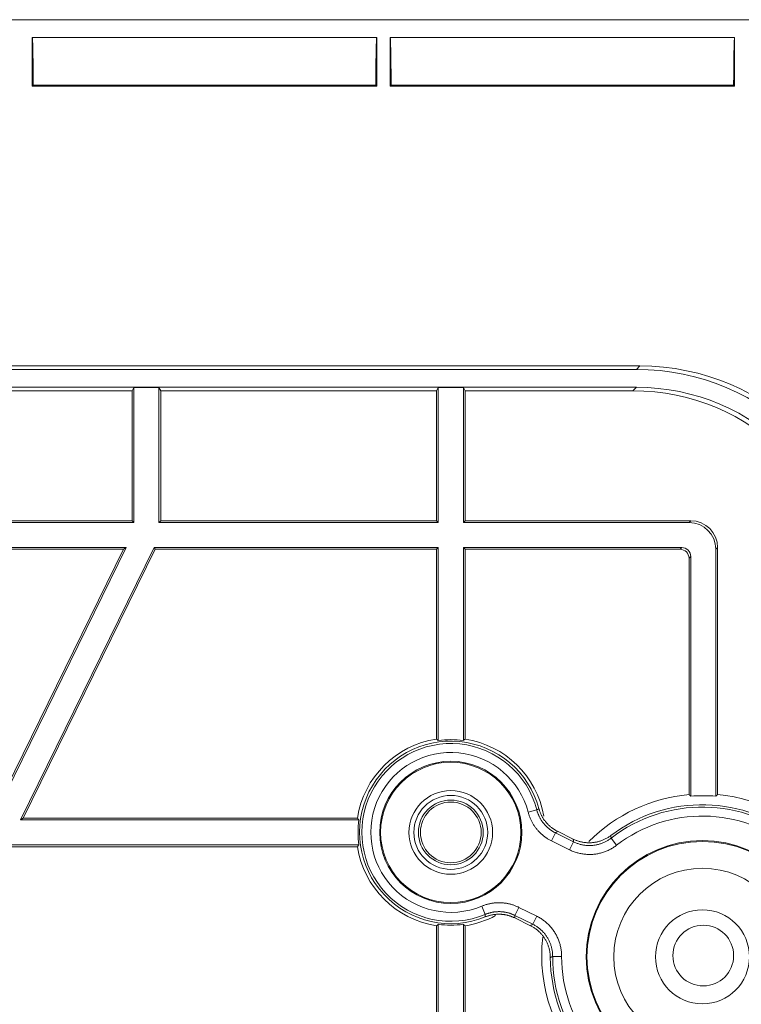
# Model space of a CAD drawing. Units: millimetres. Extents: x 100 to 973, y 75 to 1400.
# Drawn here: x 607 to 647, y 388 to 443 of the extents above; entities that cross this region are included whole.
import ezdxf

# ---------------------------------------------------------------- set-up
doc = ezdxf.new("R2010")
doc.units = ezdxf.units.MM
doc.header["$LTSCALE"] = 12
doc.layers.add('1', color=7, linetype='Continuous')

msp = doc.modelspace()

# ---------------------------------------------------------------- linework, layer by layer
at = {"layer": '1', "color": 7, "linetype": 'Continuous', "lineweight": 18}
for p, q in [((404.77487, 443.42479), (670.57487, 443.42479)), ((607.67487, 442.42479), (626.92487, 442.42479)), ((607.67487, 442.42479), (607.67487, 439.70749)), ((626.92487, 442.42479), (626.92487, 439.70749)), ((627.67487, 442.42479), (646.92487, 442.42479)), ((627.67487, 442.42479), (627.67487, 439.70749)), ((646.92487, 442.42479), (646.92487, 439.70749)), ((607.67487, 439.70749), (607.72836, 439.76099)), ((607.67487, 439.70749), (626.92487, 439.70749)), ((607.72836, 439.76099), (626.87137, 439.76099)), ((626.92487, 439.70749), (626.87137, 439.76099)), ((627.67487, 439.70749), (627.72836, 439.76099)), ((627.67487, 439.70749), (646.92487, 439.70749)), ((627.72836, 439.76099), (646.87137, 439.76099)), ((646.92487, 439.70749), (646.87137, 439.76099)), ((433.72414, 424.07354), (641.62559, 424.07354)), ((433.91615, 423.88153), (641.43358, 423.88153)), ((433.9163, 422.88153), (641.43343, 422.88153)), ((567.52966, 422.68952), (613.25561, 422.68952)), ((613.34974, 422.87779), (613.25561, 422.68952)), ((613.25561, 422.68952), (613.25561, 415.42192)), ((614.75573, 422.87779), (613.34974, 422.87779)), ((613.34974, 422.87779), (613.35073, 422.8768)), ((613.35073, 415.3268), (613.35073, 422.8768)), ((613.35073, 422.8768), (614.75473, 422.8768)), ((614.75573, 422.87779), (614.75473, 422.8768)), ((614.75473, 422.8768), (614.75473, 415.3268)), ((614.84986, 422.68952), (614.75573, 422.87779)), ((614.84986, 422.68952), (630.26667, 422.68952)), ((614.84986, 415.42192), (614.84986, 422.68952)), ((630.3608, 422.87779), (630.26667, 422.68952)), ((630.26667, 422.68952), (630.26667, 415.42192)), ((631.7668, 422.87779), (630.3608, 422.87779)), ((630.3608, 422.87779), (630.3618, 422.8768)), ((630.3618, 422.8768), (631.7658, 422.8768)), ((630.3618, 415.3268), (630.3618, 422.8768)), ((631.7668, 422.87779), (631.7658, 422.8768)), ((631.7658, 422.8768), (631.7658, 415.3268)), ((631.86092, 422.68952), (631.7668, 422.87779)), ((631.86092, 422.68952), (641.24142, 422.68952)), ((631.86092, 415.42192), (631.86092, 422.68952)), ((567.43454, 415.3268), (613.35073, 415.3268)), ((613.25561, 415.42192), (567.52966, 415.42192)), ((613.25561, 415.42192), (613.35073, 415.3268)), ((614.84986, 415.42192), (614.75473, 415.3268)), ((614.75473, 415.3268), (630.3618, 415.3268)), ((630.26667, 415.42192), (614.84986, 415.42192)), ((630.26667, 415.42192), (630.3618, 415.3268)), ((631.86092, 415.42192), (631.7658, 415.3268)), ((631.7658, 415.3268), (644.37693, 415.3268)), ((644.47205, 415.42192), (631.86092, 415.42192)), ((612.92581, 413.92279), (567.31551, 413.92279)), ((567.3945, 413.82767), (612.77311, 413.82767)), ((612.77311, 413.82767), (605.39402, 398.80435)), ((605.45327, 398.70922), (612.92581, 413.92279)), ((614.49004, 413.92279), (607.0175, 398.70922)), ((607.1702, 398.80435), (614.54929, 413.82767)), ((612.77311, 413.82767), (612.92581, 413.92279)), ((630.3618, 413.92279), (614.49004, 413.92279)), ((614.54929, 413.82767), (614.49004, 413.92279)), ((614.54929, 413.82767), (630.26667, 413.82767)), ((630.26667, 413.82767), (630.3618, 413.92279)), ((630.26667, 413.82767), (630.26667, 403.22465)), ((630.3618, 403.14231), (630.3618, 413.92279)), ((643.97288, 413.92279), (631.7658, 413.92279)), ((631.86092, 413.82767), (631.7658, 413.92279)), ((631.7658, 413.92279), (631.7658, 403.14231)), ((631.86092, 413.82767), (643.87776, 413.82767)), ((631.86092, 403.22465), (631.86092, 413.82767)), ((645.87687, 413.82685), (645.87687, 400.03213)), ((645.97199, 400.11962), (645.97199, 413.92198)), ((644.37774, 413.32769), (644.37774, 400.11962)), ((644.47286, 400.03213), (644.47286, 413.42281)), ((607.1702, 398.80435), (607.0175, 398.70922)), ((607.0175, 398.70922), (625.92871, 398.70922)), ((625.84637, 398.80435), (607.1702, 398.80435)), ((637.03077, 398.06851), (637.90715, 397.63512)), ((625.92871, 397.30522), (606.32788, 397.30522)), ((606.38714, 397.2101), (625.84637, 397.2101)), ((630.3618, 374.04741), (630.3618, 392.87213)), ((631.7658, 392.87213), (631.7658, 375.77139)), ((635.51341, 392.79466), (634.63704, 393.22805)), ((630.26667, 392.78979), (630.26667, 374.08124)), ((631.86092, 376.03883), (631.86092, 392.78979))]:
    msp.add_line(p, q, dxfattribs=at)
at = {"layer": '1', "color": 7, "linetype": 'Continuous', "lineweight": 13}
for p, q in [((641.62559, 424.07354), (641.43358, 423.88153)), ((641.43343, 422.88153), (641.24142, 422.68952)), ((644.47205, 415.42192), (644.37693, 415.3268)), ((643.97288, 413.92279), (643.87776, 413.82767)), ((645.87687, 413.82685), (645.97199, 413.92198)), ((644.37774, 413.32769), (644.47286, 413.42281)), ((635.87115, 399.26406), (635.38749, 399.13761)), ((636.91939, 397.97738), (636.69778, 397.52925)), ((636.91939, 397.97738), (637.92194, 397.48159)), ((637.70033, 397.03347), (636.69778, 397.52925)), ((637.92194, 397.48159), (637.70033, 397.03347)), ((640.33153, 397.29214), (640.02689, 397.68853)), ((632.98305, 393.4239), (632.78995, 393.88503)), ((634.86347, 393.82001), (634.64186, 393.37188)), ((634.86347, 393.82001), (635.86601, 393.32422)), ((635.6444, 392.8761), (634.64186, 393.37188)), ((635.86601, 393.32422), (635.6444, 392.8761)), ((637.25758, 391.07619), (636.75766, 391.07767))]:
    msp.add_line(p, q, dxfattribs=at)
at = {"layer": '1', "color": 7, "linetype": 'Continuous', "lineweight": 18}
for points in [[(607.72836, 439.76099), (607.72796, 439.84595), (607.72753, 439.93021), (607.72707, 440.01371), (607.72658, 440.09646), (607.72606, 440.17846), (607.72551, 440.25971), (607.72494, 440.34021), (607.72433, 440.41996), (607.7237, 440.49896), (607.72304, 440.57719), (607.72235, 440.65465), (607.72163, 440.73132), (607.72087, 440.8072), (607.72009, 440.88226), (607.71928, 440.9565), (607.71843, 441.02988), (607.71755, 441.10221), (607.71665, 441.17311), (607.71572, 441.24253), (607.71476, 441.31045), (607.71377, 441.37683), (607.71275, 441.44166), (607.7117, 441.50491), (607.71062, 441.56657), (607.70951, 441.62662), (607.70837, 441.68504), (607.7072, 441.7418), (607.706, 441.79687), (607.70477, 441.84994), (607.70353, 441.90082), (607.70226, 441.94953), (607.70097, 441.99605), (607.69966, 442.0404), (607.69832, 442.08256), (607.69697, 442.12251), (607.69559, 442.16023), (607.6942, 442.1957), (607.69278, 442.22888), (607.69133, 442.25973), (607.68988, 442.28804), (607.68841, 442.31371), (607.68694, 442.33673), (607.68546, 442.35711), (607.68397, 442.37486), (607.68248, 442.38995), (607.68097, 442.40238), (607.67946, 442.41211), (607.67794, 442.41912), (607.6764, 442.42337), (607.67487, 442.42479)], [(626.87137, 439.76099), (626.87177, 439.84589), (626.8722, 439.93002), (626.87266, 440.01338), (626.87315, 440.09597), (626.87367, 440.17781), (626.87421, 440.25889), (626.87479, 440.33921), (626.87539, 440.41878), (626.87602, 440.49758), (626.87668, 440.57561), (626.87737, 440.65286), (626.87809, 440.72932), (626.87883, 440.80498), (626.87961, 440.87982), (626.88042, 440.95383), (626.88126, 441.02697), (626.88214, 441.09923), (626.88305, 441.17048), (626.88398, 441.24024), (626.88495, 441.3084), (626.88594, 441.37495), (626.88696, 441.43987), (626.888, 441.50315), (626.88908, 441.56476), (626.89018, 441.6247), (626.89132, 441.68295), (626.89248, 441.7395), (626.89367, 441.79431), (626.8949, 441.84737), (626.89615, 441.89863), (626.89743, 441.94778), (626.89872, 441.99462), (626.90004, 442.03916), (626.90137, 442.0814), (626.90272, 442.12134), (626.90409, 442.15896), (626.90548, 442.19427), (626.90688, 442.22726), (626.90831, 442.2579), (626.90975, 442.28615), (626.91121, 442.31198), (626.9127, 442.33534), (626.9142, 442.35615), (626.9157, 442.37423), (626.91721, 442.38957), (626.91873, 442.40217), (626.92026, 442.41202), (626.92179, 442.41909), (626.92332, 442.42336), (626.92487, 442.42479)], [(627.72836, 439.76099), (627.72796, 439.84595), (627.72753, 439.93021), (627.72707, 440.01371), (627.72658, 440.09646), (627.72606, 440.17846), (627.72551, 440.25971), (627.72494, 440.34021), (627.72433, 440.41996), (627.7237, 440.49896), (627.72304, 440.57719), (627.72235, 440.65465), (627.72163, 440.73132), (627.72087, 440.8072), (627.72009, 440.88226), (627.71928, 440.9565), (627.71843, 441.02988), (627.71755, 441.10221), (627.71665, 441.17311), (627.71572, 441.24253), (627.71476, 441.31045), (627.71377, 441.37683), (627.71275, 441.44166), (627.7117, 441.50491), (627.71062, 441.56657), (627.70951, 441.62662), (627.70837, 441.68504), (627.7072, 441.7418), (627.706, 441.79687), (627.70477, 441.84994), (627.70353, 441.90082), (627.70226, 441.94953), (627.70097, 441.99605), (627.69966, 442.0404), (627.69832, 442.08256), (627.69697, 442.12251), (627.69559, 442.16023), (627.6942, 442.1957), (627.69278, 442.22888), (627.69133, 442.25973), (627.68988, 442.28804), (627.68841, 442.31371), (627.68694, 442.33673), (627.68546, 442.35711), (627.68397, 442.37486), (627.68248, 442.38995), (627.68097, 442.40238), (627.67946, 442.41211), (627.67794, 442.41912), (627.6764, 442.42337), (627.67487, 442.42479)], [(646.87137, 439.76099), (646.87177, 439.84589), (646.8722, 439.93002), (646.87266, 440.01338), (646.87315, 440.09597), (646.87367, 440.17781), (646.87421, 440.25889), (646.87479, 440.33921), (646.87539, 440.41878), (646.87602, 440.49758), (646.87668, 440.57561), (646.87737, 440.65286), (646.87809, 440.72932), (646.87883, 440.80498), (646.87961, 440.87982), (646.88042, 440.95383), (646.88126, 441.02697), (646.88214, 441.09923), (646.88305, 441.17048), (646.88398, 441.24024), (646.88495, 441.3084), (646.88594, 441.37495), (646.88696, 441.43987), (646.888, 441.50315), (646.88908, 441.56476), (646.89018, 441.6247), (646.89132, 441.68295), (646.89248, 441.7395), (646.89367, 441.79431), (646.8949, 441.84737), (646.89615, 441.89863), (646.89743, 441.94778), (646.89872, 441.99462), (646.90004, 442.03916), (646.90137, 442.0814), (646.90272, 442.12134), (646.90409, 442.15896), (646.90548, 442.19427), (646.90688, 442.22726), (646.90831, 442.2579), (646.90975, 442.28615), (646.91121, 442.31198), (646.9127, 442.33534), (646.9142, 442.35615), (646.9157, 442.37423), (646.91721, 442.38957), (646.91873, 442.40217), (646.92026, 442.41202), (646.92179, 442.41909), (646.92332, 442.42336), (646.92487, 442.42479)], [(630.26667, 403.22465), (630.26858, 403.22302), (630.27048, 403.22139), (630.27238, 403.21975), (630.27428, 403.21812), (630.27619, 403.21648), (630.27809, 403.21484), (630.27999, 403.2132), (630.28189, 403.21157), (630.2838, 403.20993), (630.2857, 403.20829), (630.2876, 403.20665), (630.2895, 403.20501), (630.29141, 403.20337), (630.29331, 403.20173), (630.29521, 403.20009), (630.29711, 403.19845), (630.29902, 403.1968), (630.30092, 403.19516), (630.30282, 403.19352), (630.30472, 403.19187), (630.30663, 403.19023), (630.30853, 403.18858), (630.31043, 403.18694), (630.31233, 403.18529), (630.31424, 403.18365), (630.31614, 403.182), (630.31804, 403.18035), (630.31994, 403.1787), (630.32185, 403.17706), (630.32375, 403.17541), (630.32565, 403.17376), (630.32755, 403.17211), (630.32946, 403.17046), (630.33136, 403.1688), (630.33326, 403.16715), (630.33516, 403.1655), (630.33707, 403.16385), (630.33897, 403.16219), (630.34087, 403.16054), (630.34277, 403.15889), (630.34467, 403.15723), (630.34658, 403.15557), (630.34848, 403.15392), (630.35038, 403.15226), (630.35228, 403.1506), (630.35419, 403.14895), (630.35609, 403.14729), (630.35799, 403.14563), (630.35989, 403.14397), (630.3618, 403.14231)], [(631.7658, 403.14231), (631.7677, 403.14397), (631.76961, 403.14563), (631.77151, 403.14729), (631.77341, 403.14895), (631.77531, 403.1506), (631.77722, 403.15226), (631.77912, 403.15392), (631.78102, 403.15557), (631.78292, 403.15723), (631.78483, 403.15889), (631.78673, 403.16054), (631.78863, 403.16219), (631.79053, 403.16385), (631.79244, 403.1655), (631.79434, 403.16715), (631.79624, 403.1688), (631.79814, 403.17046), (631.80005, 403.17211), (631.80195, 403.17376), (631.80385, 403.17541), (631.80575, 403.17706), (631.80766, 403.1787), (631.80956, 403.18035), (631.81146, 403.182), (631.81336, 403.18365), (631.81527, 403.18529), (631.81717, 403.18694), (631.81907, 403.18858), (631.82097, 403.19023), (631.82288, 403.19187), (631.82478, 403.19352), (631.82668, 403.19516), (631.82858, 403.1968), (631.83048, 403.19845), (631.83239, 403.20009), (631.83429, 403.20173), (631.83619, 403.20337), (631.83809, 403.20501), (631.84, 403.20665), (631.8419, 403.20829), (631.8438, 403.20993), (631.8457, 403.21157), (631.84761, 403.2132), (631.84951, 403.21484), (631.85141, 403.21648), (631.85331, 403.21812), (631.85522, 403.21975), (631.85712, 403.22139), (631.85902, 403.22302), (631.86092, 403.22465)], [(644.37774, 400.11962), (644.37964, 400.11788), (644.38155, 400.11614), (644.38345, 400.11439), (644.38535, 400.11265), (644.38725, 400.11091), (644.38916, 400.10917), (644.39106, 400.10742), (644.39296, 400.10568), (644.39486, 400.10393), (644.39677, 400.10219), (644.39867, 400.10045), (644.40057, 400.0987), (644.40247, 400.09695), (644.40438, 400.09521), (644.40628, 400.09346), (644.40818, 400.09172), (644.41008, 400.08997), (644.41198, 400.08822), (644.41389, 400.08647), (644.41579, 400.08473), (644.41769, 400.08298), (644.41959, 400.08123), (644.4215, 400.07948), (644.4234, 400.07773), (644.4253, 400.07598), (644.4272, 400.07423), (644.42911, 400.07248), (644.43101, 400.07073), (644.43291, 400.06898), (644.43481, 400.06723), (644.43672, 400.06548), (644.43862, 400.06372), (644.44052, 400.06197), (644.44242, 400.06022), (644.44433, 400.05847), (644.44623, 400.05671), (644.44813, 400.05496), (644.45003, 400.0532), (644.45194, 400.05145), (644.45384, 400.0497), (644.45574, 400.04794), (644.45764, 400.04618), (644.45955, 400.04443), (644.46145, 400.04267), (644.46335, 400.04092), (644.46525, 400.03916), (644.46716, 400.0374), (644.46906, 400.03564), (644.47096, 400.03389), (644.47286, 400.03213)], [(645.87687, 400.03213), (645.87877, 400.03389), (645.88067, 400.03564), (645.88258, 400.0374), (645.88448, 400.03916), (645.88638, 400.04092), (645.88828, 400.04267), (645.89019, 400.04443), (645.89209, 400.04618), (645.89399, 400.04794), (645.89589, 400.0497), (645.89779, 400.05145), (645.8997, 400.0532), (645.9016, 400.05496), (645.9035, 400.05671), (645.9054, 400.05847), (645.90731, 400.06022), (645.90921, 400.06197), (645.91111, 400.06372), (645.91301, 400.06548), (645.91492, 400.06723), (645.91682, 400.06898), (645.91872, 400.07073), (645.92062, 400.07248), (645.92253, 400.07423), (645.92443, 400.07598), (645.92633, 400.07773), (645.92823, 400.07948), (645.93014, 400.08123), (645.93204, 400.08298), (645.93394, 400.08473), (645.93584, 400.08647), (645.93775, 400.08822), (645.93965, 400.08997), (645.94155, 400.09172), (645.94345, 400.09346), (645.94536, 400.09521), (645.94726, 400.09695), (645.94916, 400.0987), (645.95106, 400.10045), (645.95297, 400.10219), (645.95487, 400.10393), (645.95677, 400.10568), (645.95867, 400.10742), (645.96058, 400.10917), (645.96248, 400.11091), (645.96438, 400.11265), (645.96628, 400.11439), (645.96819, 400.11614), (645.97009, 400.11788), (645.97199, 400.11962)], [(635.98688, 399.33887), (635.99607, 399.30601), (636.00579, 399.2734), (636.01604, 399.24103), (636.02682, 399.20891), (636.03812, 399.17703), (636.04994, 399.14539), (636.06228, 399.11399), (636.07513, 399.08282), (636.0885, 399.0519), (636.10239, 399.02121), (636.11679, 398.99077), (636.13171, 398.96056), (636.14714, 398.93059), (636.16309, 398.90085), (636.17956, 398.87136), (636.19655, 398.84211), (636.21406, 398.8131), (636.2321, 398.78433), (636.25067, 398.75581), (636.26976, 398.72754), (636.28934, 398.69961), (636.30934, 398.67207), (636.32975, 398.64494), (636.35058, 398.61823), (636.37183, 398.59191), (636.39348, 398.56599), (636.41554, 398.54047), (636.43801, 398.51534), (636.46089, 398.49061), (636.48418, 398.46628), (636.50788, 398.44234), (636.53198, 398.4188), (636.55649, 398.39565), (636.58141, 398.3729), (636.60674, 398.35055), (636.63248, 398.32859), (636.65864, 398.30704), (636.68521, 398.28589), (636.71221, 398.26514), (636.73961, 398.24481), (636.76737, 398.22495), (636.79543, 398.20558), (636.82379, 398.18671), (636.85246, 398.16834), (636.88142, 398.15046), (636.91069, 398.13308), (636.94026, 398.11619), (636.97013, 398.0998), (637.0003, 398.0839), (637.03077, 398.06851)], [(625.92871, 398.70922), (625.92705, 398.71113), (625.92539, 398.71303), (625.92373, 398.71493), (625.92207, 398.71683), (625.92042, 398.71874), (625.91876, 398.72064), (625.9171, 398.72254), (625.91545, 398.72444), (625.91379, 398.72635), (625.91213, 398.72825), (625.91048, 398.73015), (625.90883, 398.73205), (625.90717, 398.73395), (625.90552, 398.73586), (625.90387, 398.73776), (625.90222, 398.73966), (625.90056, 398.74156), (625.89891, 398.74347), (625.89726, 398.74537), (625.89561, 398.74727), (625.89396, 398.74917), (625.89232, 398.75108), (625.89067, 398.75298), (625.88902, 398.75488), (625.88737, 398.75678), (625.88573, 398.75869), (625.88408, 398.76059), (625.88244, 398.76249), (625.88079, 398.76439), (625.87915, 398.7663), (625.8775, 398.7682), (625.87586, 398.7701), (625.87422, 398.772), (625.87257, 398.77391), (625.87093, 398.77581), (625.86929, 398.77771), (625.86765, 398.77961), (625.86601, 398.78152), (625.86437, 398.78342), (625.86273, 398.78532), (625.86109, 398.78722), (625.85945, 398.78913), (625.85781, 398.79103), (625.85618, 398.79293), (625.85454, 398.79483), (625.8529, 398.79674), (625.85127, 398.79864), (625.84963, 398.80054), (625.848, 398.80244), (625.84637, 398.80435)], [(637.90715, 397.63512), (637.94732, 397.61581), (637.98777, 397.59745), (638.02851, 397.58005), (638.06954, 397.56359), (638.11084, 397.54807), (638.15242, 397.53349), (638.19428, 397.51983), (638.23642, 397.50709), (638.27884, 397.49529), (638.32153, 397.48442), (638.36451, 397.47448), (638.40776, 397.46548), (638.4513, 397.45742), (638.49511, 397.45031), (638.53923, 397.44415), (638.58352, 397.43897), (638.62778, 397.43479), (638.672, 397.43161), (638.71617, 397.42941), (638.76029, 397.42818), (638.80437, 397.42793), (638.84841, 397.42865), (638.89239, 397.43035), (638.93634, 397.43301), (638.98023, 397.43664), (639.02409, 397.44124), (639.06789, 397.44681), (639.11165, 397.45337), (639.15537, 397.46091), (639.19904, 397.46944), (639.24261, 397.47898), (639.28586, 397.48945), (639.32874, 397.50084), (639.37124, 397.51316), (639.41337, 397.52638), (639.45514, 397.54051), (639.49654, 397.55554), (639.53759, 397.57147), (639.57826, 397.5883), (639.61858, 397.60602), (639.65853, 397.62465), (639.69811, 397.64418), (639.73733, 397.66462), (639.77618, 397.68598), (639.81465, 397.70825), (639.85274, 397.73145), (639.89033, 397.75551), (639.92735, 397.78039), (639.96381, 397.80609), (639.99971, 397.83261)], [(625.84637, 397.2101), (625.848, 397.212), (625.84963, 397.2139), (625.85127, 397.2158), (625.8529, 397.21771), (625.85454, 397.21961), (625.85618, 397.22151), (625.85781, 397.22341), (625.85945, 397.22532), (625.86109, 397.22722), (625.86273, 397.22912), (625.86437, 397.23102), (625.86601, 397.23293), (625.86765, 397.23483), (625.86929, 397.23673), (625.87093, 397.23863), (625.87257, 397.24053), (625.87422, 397.24244), (625.87586, 397.24434), (625.8775, 397.24624), (625.87915, 397.24814), (625.88079, 397.25005), (625.88244, 397.25195), (625.88408, 397.25385), (625.88573, 397.25575), (625.88737, 397.25766), (625.88902, 397.25956), (625.89067, 397.26146), (625.89232, 397.26336), (625.89396, 397.26527), (625.89561, 397.26717), (625.89726, 397.26907), (625.89891, 397.27097), (625.90056, 397.27288), (625.90222, 397.27478), (625.90387, 397.27668), (625.90552, 397.27858), (625.90717, 397.28049), (625.90883, 397.28239), (625.91048, 397.28429), (625.91213, 397.28619), (625.91379, 397.2881), (625.91545, 397.29), (625.9171, 397.2919), (625.91876, 397.2938), (625.92042, 397.29571), (625.92207, 397.29761), (625.92373, 397.29951), (625.92539, 397.30141), (625.92705, 397.30332), (625.92871, 397.30522)], [(634.63704, 393.22805), (634.60633, 393.24291), (634.57545, 393.25721), (634.54441, 393.27096), (634.5132, 393.28414), (634.48182, 393.29677), (634.45028, 393.30886), (634.41858, 393.3204), (634.38671, 393.33139), (634.35468, 393.34184), (634.32249, 393.35174), (634.29013, 393.3611), (634.25761, 393.36992), (634.22493, 393.37819), (634.19209, 393.38592), (634.15908, 393.3931), (634.12591, 393.39973), (634.09257, 393.4058), (634.05907, 393.41133), (634.0254, 393.41629), (633.99157, 393.42069), (633.95768, 393.42451), (633.92379, 393.42775), (633.88995, 393.4304), (633.85614, 393.43247), (633.82235, 393.43397), (633.78859, 393.4349), (633.75485, 393.43526), (633.72115, 393.43504), (633.68746, 393.43426), (633.65381, 393.43291), (633.62018, 393.431), (633.58658, 393.42852), (633.55301, 393.42547), (633.51946, 393.42185), (633.48594, 393.41767), (633.45244, 393.4129), (633.41897, 393.40757), (633.38553, 393.40165), (633.3521, 393.39514), (633.31873, 393.38806), (633.28547, 393.38041), (633.25238, 393.37219), (633.21946, 393.36342), (633.18671, 393.3541), (633.15413, 393.34423), (633.12173, 393.3338), (633.0895, 393.32281), (633.05744, 393.31127), (633.02556, 393.29918), (632.99384, 393.28653)], [(630.3618, 392.87213), (630.35989, 392.87047), (630.35799, 392.86881), (630.35609, 392.86715), (630.35419, 392.86549), (630.35228, 392.86384), (630.35038, 392.86218), (630.34848, 392.86052), (630.34658, 392.85887), (630.34467, 392.85721), (630.34277, 392.85556), (630.34087, 392.8539), (630.33897, 392.85225), (630.33707, 392.85059), (630.33516, 392.84894), (630.33326, 392.84729), (630.33136, 392.84564), (630.32946, 392.84399), (630.32755, 392.84234), (630.32565, 392.84069), (630.32375, 392.83904), (630.32185, 392.83739), (630.31994, 392.83574), (630.31804, 392.83409), (630.31614, 392.83244), (630.31424, 392.83079), (630.31233, 392.82915), (630.31043, 392.8275), (630.30853, 392.82586), (630.30663, 392.82421), (630.30472, 392.82257), (630.30282, 392.82092), (630.30092, 392.81928), (630.29902, 392.81764), (630.29711, 392.81599), (630.29521, 392.81435), (630.29331, 392.81271), (630.29141, 392.81107), (630.2895, 392.80943), (630.2876, 392.80779), (630.2857, 392.80615), (630.2838, 392.80451), (630.28189, 392.80287), (630.27999, 392.80124), (630.27809, 392.7996), (630.27619, 392.79796), (630.27428, 392.79633), (630.27238, 392.79469), (630.27048, 392.79306), (630.26858, 392.79142), (630.26667, 392.78979)], [(631.86092, 392.78979), (631.85902, 392.79142), (631.85712, 392.79306), (631.85522, 392.79469), (631.85331, 392.79633), (631.85141, 392.79796), (631.84951, 392.7996), (631.84761, 392.80124), (631.8457, 392.80287), (631.8438, 392.80451), (631.8419, 392.80615), (631.84, 392.80779), (631.83809, 392.80943), (631.83619, 392.81107), (631.83429, 392.81271), (631.83239, 392.81435), (631.83048, 392.81599), (631.82858, 392.81764), (631.82668, 392.81928), (631.82478, 392.82092), (631.82288, 392.82257), (631.82097, 392.82421), (631.81907, 392.82586), (631.81717, 392.8275), (631.81527, 392.82915), (631.81336, 392.83079), (631.81146, 392.83244), (631.80956, 392.83409), (631.80766, 392.83574), (631.80575, 392.83739), (631.80385, 392.83904), (631.80195, 392.84069), (631.80005, 392.84234), (631.79814, 392.84399), (631.79624, 392.84564), (631.79434, 392.84729), (631.79244, 392.84894), (631.79053, 392.85059), (631.78863, 392.85225), (631.78673, 392.8539), (631.78483, 392.85556), (631.78292, 392.85721), (631.78102, 392.85887), (631.77912, 392.86052), (631.77722, 392.86218), (631.77531, 392.86384), (631.77341, 392.86549), (631.77151, 392.86715), (631.76961, 392.86881), (631.7677, 392.87047), (631.7658, 392.87213)], [(636.62665, 391.01182), (636.62594, 391.05639), (636.62425, 391.10078), (636.62158, 391.145), (636.61793, 391.18905), (636.61332, 391.23293), (636.60775, 391.27665), (636.60123, 391.3202), (636.59375, 391.36358), (636.58532, 391.40679), (636.57593, 391.44983), (636.56559, 391.49271), (636.55427, 391.53542), (636.542, 391.57796), (636.52874, 391.62032), (636.5145, 391.66253), (636.49931, 391.70445), (636.48324, 391.7459), (636.46629, 391.78687), (636.44849, 391.82735), (636.42983, 391.86736), (636.41033, 391.90689), (636.38997, 391.94594), (636.36877, 391.98452), (636.34672, 392.02262), (636.32383, 392.06025), (636.30009, 392.09741), (636.27549, 392.13409), (636.25004, 392.17028), (636.22373, 392.206), (636.19655, 392.24123), (636.16852, 392.27593), (636.1398, 392.30992), (636.11042, 392.34315), (636.08039, 392.37565), (636.0497, 392.40741), (636.01837, 392.43844), (635.9864, 392.46873), (635.95378, 392.4983), (635.92053, 392.52715), (635.88663, 392.55526), (635.8521, 392.58265), (635.81691, 392.60931), (635.78108, 392.63522), (635.74459, 392.6604), (635.70745, 392.68484), (635.66966, 392.70851), (635.63132, 392.73136), (635.5925, 392.75333), (635.5532, 392.77443), (635.51341, 392.79466)]]:
    msp.add_lwpolyline(points, dxfattribs=at)
at = {"layer": '1', "color": 7, "linetype": 'Continuous', "lineweight": 13}
for points in [[(636.69778, 397.52925), (636.65934, 397.54868), (636.62134, 397.56871), (636.58377, 397.58934), (636.54664, 397.61057), (636.50994, 397.63239), (636.47367, 397.65481), (636.43782, 397.67781), (636.40241, 397.7014), (636.36741, 397.72558), (636.33285, 397.75035), (636.29871, 397.7757), (636.26499, 397.80163), (636.2317, 397.82815), (636.19884, 397.85526), (636.1664, 397.88296), (636.13439, 397.91125), (636.10282, 397.94014), (636.07168, 397.96962), (636.04098, 397.99971), (636.01073, 398.0304), (635.98104, 398.06157), (635.95197, 398.09316), (635.92351, 398.12517), (635.89566, 398.1576), (635.86841, 398.19045), (635.84176, 398.22372), (635.8157, 398.2574), (635.79025, 398.29149), (635.76539, 398.326), (635.74112, 398.36092), (635.71745, 398.39625), (635.69438, 398.43199), (635.6719, 398.46814), (635.65002, 398.50471), (635.62874, 398.54169), (635.60806, 398.57909), (635.58799, 398.61691), (635.56852, 398.65516), (635.54966, 398.69384), (635.53145, 398.73289), (635.51392, 398.77223), (635.49709, 398.81182), (635.48095, 398.85167), (635.46552, 398.89176), (635.45077, 398.93211), (635.43672, 398.97271), (635.42337, 399.01356), (635.41071, 399.05466), (635.39875, 399.09601), (635.38749, 399.13761)], [(635.87115, 399.26406), (635.87347, 399.26555), (635.87579, 399.26704), (635.87811, 399.26853), (635.88043, 399.27002), (635.88275, 399.27151), (635.88507, 399.273), (635.88739, 399.27449), (635.88971, 399.27598), (635.89203, 399.27747), (635.89435, 399.27896), (635.89666, 399.28045), (635.89898, 399.28194), (635.9013, 399.28343), (635.90362, 399.28492), (635.90593, 399.28642), (635.90825, 399.28791), (635.91057, 399.2894), (635.91288, 399.2909), (635.9152, 399.29239), (635.91752, 399.29389), (635.91983, 399.29538), (635.92215, 399.29687), (635.92446, 399.29837), (635.92678, 399.29987), (635.92909, 399.30136), (635.93141, 399.30286), (635.93372, 399.30435), (635.93603, 399.30585), (635.93835, 399.30735), (635.94066, 399.30885), (635.94297, 399.31034), (635.94529, 399.31184), (635.9476, 399.31334), (635.94991, 399.31484), (635.95222, 399.31634), (635.95454, 399.31784), (635.95685, 399.31934), (635.95916, 399.32084), (635.96147, 399.32234), (635.96378, 399.32384), (635.96609, 399.32534), (635.9684, 399.32684), (635.97071, 399.32834), (635.97302, 399.32985), (635.97533, 399.33135), (635.97764, 399.33285), (635.97995, 399.33435), (635.98226, 399.33586), (635.98457, 399.33736), (635.98688, 399.33887)], [(635.87115, 399.26406), (635.88016, 399.23078), (635.88973, 399.1977), (635.89985, 399.16482), (635.91054, 399.13214), (635.92178, 399.09966), (635.93357, 399.06738), (635.94592, 399.0353), (635.95883, 399.00343), (635.97229, 398.97175), (635.98632, 398.94028), (636.00088, 398.90904), (636.01597, 398.87809), (636.03154, 398.84749), (636.0476, 398.81724), (636.06414, 398.78732), (636.08117, 398.75773), (636.09867, 398.72848), (636.11666, 398.69955), (636.13512, 398.67096), (636.15405, 398.6427), (636.17346, 398.61476), (636.19335, 398.58716), (636.21371, 398.55988), (636.23456, 398.53294), (636.25588, 398.50633), (636.27768, 398.48005), (636.29996, 398.4541), (636.32273, 398.42849), (636.34599, 398.40321), (636.36973, 398.37828), (636.39394, 398.35373), (636.4185, 398.32966), (636.44341, 398.30607), (636.46867, 398.28296), (636.49428, 398.26033), (636.52022, 398.23817), (636.54652, 398.21649), (636.57315, 398.19527), (636.60012, 398.17452), (636.62744, 398.15424), (636.65509, 398.13443), (636.68308, 398.11509), (636.71142, 398.09622), (636.7401, 398.07782), (636.76911, 398.05988), (636.79847, 398.04242), (636.82818, 398.02544), (636.85823, 398.00894), (636.88864, 397.99291), (636.91939, 397.97738)], [(637.03077, 398.06851), (637.02855, 398.06668), (637.02633, 398.06486), (637.02411, 398.06303), (637.02188, 398.06121), (637.01966, 398.05938), (637.01744, 398.05756), (637.01522, 398.05573), (637.01299, 398.05391), (637.01077, 398.05208), (637.00854, 398.05026), (637.00632, 398.04843), (637.0041, 398.04661), (637.00187, 398.04479), (636.99965, 398.04296), (636.99742, 398.04114), (636.9952, 398.03931), (636.99297, 398.03749), (636.99074, 398.03567), (636.98852, 398.03384), (636.98629, 398.03202), (636.98407, 398.0302), (636.98184, 398.02837), (636.97961, 398.02655), (636.97738, 398.02473), (636.97516, 398.02291), (636.97293, 398.02108), (636.9707, 398.01926), (636.96847, 398.01744), (636.96624, 398.01562), (636.96402, 398.01379), (636.96179, 398.01197), (636.95956, 398.01015), (636.95733, 398.00833), (636.9551, 398.00651), (636.95287, 398.00468), (636.95064, 398.00286), (636.94841, 398.00104), (636.94618, 397.99922), (636.94395, 397.9974), (636.94172, 397.99558), (636.93948, 397.99376), (636.93725, 397.99194), (636.93502, 397.99012), (636.93279, 397.9883), (636.93056, 397.98648), (636.92832, 397.98466), (636.92609, 397.98283), (636.92386, 397.98101), (636.92162, 397.97919), (636.91939, 397.97738)], [(639.99971, 397.83261), (640.00025, 397.82973), (640.00078, 397.82685), (640.00132, 397.82397), (640.00185, 397.82109), (640.00239, 397.8182), (640.00293, 397.81532), (640.00347, 397.81244), (640.004, 397.80956), (640.00454, 397.80668), (640.00508, 397.8038), (640.00562, 397.80091), (640.00616, 397.79803), (640.0067, 397.79515), (640.00724, 397.79227), (640.00778, 397.78939), (640.00832, 397.78651), (640.00886, 397.78363), (640.0094, 397.78074), (640.00994, 397.77786), (640.01049, 397.77498), (640.01103, 397.7721), (640.01157, 397.76922), (640.01211, 397.76634), (640.01266, 397.76345), (640.0132, 397.76057), (640.01374, 397.75769), (640.01429, 397.75481), (640.01483, 397.75193), (640.01538, 397.74905), (640.01592, 397.74616), (640.01647, 397.74328), (640.01701, 397.7404), (640.01756, 397.73752), (640.01811, 397.73464), (640.01865, 397.73176), (640.0192, 397.72887), (640.01975, 397.72599), (640.02029, 397.72311), (640.02084, 397.72023), (640.02139, 397.71735), (640.02194, 397.71447), (640.02249, 397.71158), (640.02304, 397.7087), (640.02359, 397.70582), (640.02414, 397.70294), (640.02469, 397.70006), (640.02524, 397.69717), (640.02579, 397.69429), (640.02634, 397.69141), (640.02689, 397.68853)], [(640.33153, 397.29214), (640.28666, 397.25845), (640.24121, 397.22589), (640.19516, 397.19443), (640.14853, 397.16408), (640.10132, 397.13483), (640.05353, 397.10667), (640.00517, 397.07959), (639.95624, 397.0536), (639.90673, 397.0287), (639.85664, 397.00488), (639.80598, 396.98216), (639.75474, 396.96053), (639.70291, 396.94), (639.6505, 396.92058), (639.59748, 396.90228), (639.54404, 396.88516), (639.49039, 396.8693), (639.43656, 396.85468), (639.38254, 396.84129), (639.32834, 396.82913), (639.27395, 396.81819), (639.21938, 396.80847), (639.16463, 396.79996), (639.10969, 396.79268), (639.05457, 396.7866), (638.99927, 396.78175), (638.94378, 396.77812), (638.88811, 396.77572), (638.83226, 396.77456), (638.77621, 396.77466), (638.72009, 396.77601), (638.66417, 396.77861), (638.6085, 396.78245), (638.55306, 396.78752), (638.49785, 396.79381), (638.44288, 396.80132), (638.38813, 396.81003), (638.33362, 396.81995), (638.27933, 396.83108), (638.22527, 396.84341), (638.17145, 396.85696), (638.11785, 396.87172), (638.06449, 396.88771), (638.01137, 396.90493), (637.95846, 396.92339), (637.90587, 396.94307), (637.85373, 396.96394), (637.8021, 396.98596), (637.75096, 397.00913), (637.70033, 397.03347)], [(637.92194, 397.48159), (637.92163, 397.48466), (637.92133, 397.48774), (637.92103, 397.49081), (637.92073, 397.49389), (637.92043, 397.49696), (637.92013, 397.50003), (637.91983, 397.5031), (637.91953, 397.50618), (637.91923, 397.50925), (637.91893, 397.51232), (637.91863, 397.51539), (637.91833, 397.51847), (637.91803, 397.52154), (637.91773, 397.52461), (637.91743, 397.52768), (637.91713, 397.53076), (637.91684, 397.53383), (637.91654, 397.5369), (637.91624, 397.53997), (637.91594, 397.54304), (637.91565, 397.54611), (637.91535, 397.54918), (637.91505, 397.55225), (637.91476, 397.55532), (637.91446, 397.5584), (637.91417, 397.56147), (637.91387, 397.56454), (637.91358, 397.56761), (637.91328, 397.57068), (637.91299, 397.57375), (637.91269, 397.57682), (637.9124, 397.57989), (637.9121, 397.58296), (637.91181, 397.58603), (637.91152, 397.5891), (637.91122, 397.59216), (637.91093, 397.59523), (637.91064, 397.5983), (637.91034, 397.60137), (637.91005, 397.60444), (637.90976, 397.60751), (637.90947, 397.61058), (637.90918, 397.61365), (637.90889, 397.61671), (637.9086, 397.61978), (637.90831, 397.62285), (637.90801, 397.62592), (637.90772, 397.62899), (637.90743, 397.63205), (637.90715, 397.63512)], [(637.92194, 397.48159), (637.96244, 397.46212), (638.00335, 397.44358), (638.04466, 397.42596), (638.08637, 397.40927), (638.12844, 397.39352), (638.17076, 397.37875), (638.21327, 397.36497), (638.25595, 397.35218), (638.29883, 397.34037), (638.34189, 397.32953), (638.38513, 397.31966), (638.42856, 397.31076), (638.47218, 397.30282), (638.51597, 397.29584), (638.55995, 397.28984), (638.60412, 397.2848), (638.64847, 397.28075), (638.69301, 397.27768), (638.73774, 397.2756), (638.78264, 397.27451), (638.82748, 397.27444), (638.87217, 397.27536), (638.9167, 397.27728), (638.96109, 397.28018), (639.00533, 397.28407), (639.04943, 397.28893), (639.09338, 397.29475), (639.13718, 397.30156), (639.18084, 397.30934), (639.22435, 397.31809), (639.26771, 397.32782), (639.31093, 397.33853), (639.354, 397.35023), (639.39691, 397.36292), (639.43966, 397.37662), (639.48208, 397.39126), (639.52401, 397.4068), (639.56547, 397.42322), (639.60646, 397.44052), (639.64699, 397.4587), (639.68706, 397.47776), (639.72667, 397.49768), (639.76582, 397.51848), (639.80451, 397.54014), (639.84273, 397.56267), (639.8805, 397.58607), (639.91781, 397.61036), (639.95464, 397.63552), (639.991, 397.66158), (640.02689, 397.68853)], [(632.78995, 393.88503), (632.82982, 393.90132), (632.86986, 393.91689), (632.91007, 393.93173), (632.95044, 393.94585), (632.99098, 393.95925), (633.03169, 393.97195), (633.07256, 393.98393), (633.11359, 393.99521), (633.15479, 394.00578), (633.19615, 394.01565), (633.23768, 394.02481), (633.27936, 394.03326), (633.32122, 394.04101), (633.36323, 394.04806), (633.40541, 394.05439), (633.44776, 394.06001), (633.49027, 394.06492), (633.53295, 394.0691), (633.5758, 394.07255), (633.61881, 394.07528), (633.6618, 394.07726), (633.70471, 394.0785), (633.74755, 394.07901), (633.7903, 394.07877), (633.83297, 394.07781), (633.87556, 394.07613), (633.91807, 394.07372), (633.96051, 394.07059), (634.00286, 394.06674), (634.04513, 394.06217), (634.08733, 394.05688), (634.12945, 394.05088), (634.17148, 394.04415), (634.21344, 394.0367), (634.25532, 394.02852), (634.29712, 394.01962), (634.33883, 394.00998), (634.38048, 393.9996), (634.42205, 393.98848), (634.46347, 393.97664), (634.50467, 393.96408), (634.5456, 393.95083), (634.58627, 393.93689), (634.62667, 393.92226), (634.6668, 393.90695), (634.70667, 393.89094), (634.74627, 393.87425), (634.7856, 393.85686), (634.82467, 393.83878), (634.86347, 393.82001)], [(634.64186, 393.37188), (634.61082, 393.3869), (634.57957, 393.40137), (634.5481, 393.41528), (634.51642, 393.42864), (634.48453, 393.44144), (634.45242, 393.4537), (634.4201, 393.4654), (634.38757, 393.47655), (634.35483, 393.48715), (634.32187, 393.4972), (634.28873, 393.50668), (634.25547, 393.51557), (634.22215, 393.52388), (634.18878, 393.53159), (634.15534, 393.53871), (634.12184, 393.54525), (634.08827, 393.55121), (634.05464, 393.5566), (634.02095, 393.5614), (633.98719, 393.56563), (633.95337, 393.56929), (633.91949, 393.57237), (633.88554, 393.57487), (633.85153, 393.5768), (633.81746, 393.57815), (633.78332, 393.57892), (633.74912, 393.5791), (633.71486, 393.5787), (633.68052, 393.57771), (633.64613, 393.57612), (633.61172, 393.57394), (633.57744, 393.57117), (633.5433, 393.56783), (633.50929, 393.5639), (633.47541, 393.55941), (633.44167, 393.55434), (633.40806, 393.5487), (633.37458, 393.5425), (633.34122, 393.53574), (633.308, 393.52841), (633.27492, 393.52051), (633.24196, 393.51205), (633.20913, 393.50303), (633.17644, 393.49344), (633.14387, 393.48329), (633.11144, 393.47256), (633.07914, 393.46127), (633.04697, 393.44939), (633.01494, 393.43694), (632.98305, 393.4239)], [(632.99384, 393.28653), (632.99364, 393.28928), (632.99343, 393.29203), (632.99323, 393.29477), (632.99302, 393.29752), (632.99281, 393.30027), (632.9926, 393.30302), (632.99239, 393.30576), (632.99218, 393.30851), (632.99198, 393.31126), (632.99177, 393.31401), (632.99156, 393.31675), (632.99134, 393.3195), (632.99113, 393.32225), (632.99092, 393.325), (632.99071, 393.32774), (632.9905, 393.33049), (632.99029, 393.33324), (632.99007, 393.33599), (632.98986, 393.33873), (632.98965, 393.34148), (632.98943, 393.34423), (632.98922, 393.34698), (632.989, 393.34972), (632.98879, 393.35247), (632.98857, 393.35522), (632.98836, 393.35797), (632.98814, 393.36071), (632.98792, 393.36346), (632.9877, 393.36621), (632.98749, 393.36896), (632.98727, 393.3717), (632.98705, 393.37445), (632.98683, 393.3772), (632.98661, 393.37995), (632.98639, 393.38269), (632.98617, 393.38544), (632.98595, 393.38819), (632.98573, 393.39094), (632.98551, 393.39368), (632.98529, 393.39643), (632.98506, 393.39918), (632.98484, 393.40192), (632.98462, 393.40467), (632.9844, 393.40742), (632.98417, 393.41017), (632.98395, 393.41291), (632.98372, 393.41566), (632.9835, 393.41841), (632.98327, 393.42116), (632.98305, 393.4239)], [(634.64186, 393.37188), (634.64177, 393.369), (634.64168, 393.36613), (634.64159, 393.36325), (634.6415, 393.36037), (634.6414, 393.35749), (634.64131, 393.35461), (634.64122, 393.35173), (634.64113, 393.34885), (634.64104, 393.34597), (634.64094, 393.34309), (634.64085, 393.34022), (634.64076, 393.33734), (634.64066, 393.33446), (634.64057, 393.33158), (634.64048, 393.3287), (634.64038, 393.32583), (634.64029, 393.32295), (634.64019, 393.32007), (634.6401, 393.31719), (634.64, 393.31432), (634.63991, 393.31144), (634.63981, 393.30856), (634.63972, 393.30568), (634.63962, 393.30281), (634.63953, 393.29993), (634.63943, 393.29705), (634.63933, 393.29418), (634.63924, 393.2913), (634.63914, 393.28842), (634.63904, 393.28555), (634.63894, 393.28267), (634.63884, 393.2798), (634.63875, 393.27692), (634.63865, 393.27404), (634.63855, 393.27117), (634.63845, 393.26829), (634.63835, 393.26542), (634.63825, 393.26254), (634.63815, 393.25967), (634.63805, 393.25679), (634.63795, 393.25392), (634.63785, 393.25104), (634.63775, 393.24817), (634.63765, 393.24529), (634.63755, 393.24242), (634.63745, 393.23955), (634.63735, 393.23667), (634.63725, 393.2338), (634.63714, 393.23092), (634.63704, 393.22805)], [(635.51341, 392.79466), (635.51603, 392.79629), (635.51864, 392.79793), (635.52126, 392.79956), (635.52387, 392.80119), (635.52648, 392.80282), (635.5291, 392.80445), (635.53171, 392.80608), (635.53433, 392.80771), (635.53695, 392.80934), (635.53956, 392.81097), (635.54218, 392.81261), (635.54479, 392.81424), (635.54741, 392.81587), (635.55003, 392.8175), (635.55264, 392.81913), (635.55526, 392.82076), (635.55788, 392.82239), (635.5605, 392.82402), (635.56312, 392.82565), (635.56573, 392.82727), (635.56835, 392.8289), (635.57097, 392.83053), (635.57359, 392.83216), (635.57621, 392.83379), (635.57883, 392.83542), (635.58145, 392.83705), (635.58407, 392.83868), (635.58669, 392.84031), (635.58931, 392.84193), (635.59193, 392.84356), (635.59455, 392.84519), (635.59717, 392.84682), (635.5998, 392.84845), (635.60242, 392.85007), (635.60504, 392.8517), (635.60766, 392.85333), (635.61028, 392.85496), (635.61291, 392.85658), (635.61553, 392.85821), (635.61815, 392.85984), (635.62078, 392.86146), (635.6234, 392.86309), (635.62603, 392.86472), (635.62865, 392.86634), (635.63128, 392.86797), (635.6339, 392.8696), (635.63653, 392.87122), (635.63915, 392.87285), (635.64178, 392.87447), (635.6444, 392.8761)], [(636.75766, 391.07767), (636.75729, 391.12262), (636.75591, 391.16751), (636.75352, 391.21235), (636.75013, 391.25715), (636.74573, 391.30186), (636.74034, 391.34636), (636.73398, 391.39058), (636.72666, 391.43454), (636.71837, 391.47824), (636.70913, 391.52167), (636.69893, 391.56484), (636.68778, 391.60774), (636.67569, 391.65039), (636.66266, 391.69278), (636.64867, 391.73491), (636.63373, 391.77677), (636.61783, 391.81838), (636.60096, 391.85971), (636.58312, 391.90078), (636.56431, 391.94157), (636.54462, 391.98185), (636.5241, 392.02156), (636.50275, 392.06069), (636.48059, 392.09926), (636.45761, 392.13727), (636.43382, 392.17471), (636.40922, 392.2116), (636.38381, 392.24792), (636.35759, 392.28368), (636.33056, 392.31888), (636.30272, 392.35352), (636.27407, 392.3876), (636.24459, 392.42111), (636.21428, 392.45404), (636.18315, 392.48638), (636.15132, 392.51801), (636.1189, 392.5488), (636.08588, 392.57878), (636.05229, 392.60796), (636.01811, 392.63633), (635.98335, 392.66391), (635.94801, 392.69068), (635.91209, 392.71666), (635.8756, 392.74185), (635.83853, 392.76624), (635.80088, 392.78983), (635.76265, 392.81262), (635.72382, 392.83459), (635.68441, 392.85576), (635.6444, 392.8761)], [(635.86601, 393.32422), (635.91602, 393.29879), (635.96528, 393.27234), (636.01381, 393.24486), (636.0616, 393.21638), (636.10866, 393.18688), (636.155, 393.15639), (636.20061, 393.12491), (636.24551, 393.09244), (636.28968, 393.05896), (636.33313, 393.0245), (636.37585, 392.98903), (636.41784, 392.95256), (636.4591, 392.91508), (636.49963, 392.87658), (636.53942, 392.83706), (636.57833, 392.79663), (636.61622, 392.75546), (636.65306, 392.71357), (636.68888, 392.67098), (636.72368, 392.62768), (636.75747, 392.58368), (636.79024, 392.53897), (636.822, 392.49357), (636.85274, 392.44746), (636.88248, 392.40066), (636.91121, 392.35315), (636.93891, 392.30494), (636.96559, 392.25603), (636.99125, 392.20639), (637.01586, 392.15604), (637.03937, 392.10506), (637.06167, 392.05372), (637.08276, 392.00205), (637.10264, 391.95005), (637.12132, 391.89772), (637.1388, 391.84506), (637.1551, 391.79208), (637.17021, 391.73877), (637.18414, 391.68513), (637.19689, 391.63117), (637.20845, 391.57688), (637.21881, 391.52227), (637.22797, 391.46732), (637.23592, 391.41204), (637.24266, 391.35642), (637.24816, 391.30054), (637.25241, 391.24454), (637.25539, 391.18848), (637.25712, 391.13237), (637.25758, 391.07619)], [(636.75766, 391.07767), (636.75503, 391.07636), (636.75241, 391.07505), (636.74978, 391.07374), (636.74716, 391.07243), (636.74453, 391.07112), (636.74191, 391.06981), (636.73929, 391.06849), (636.73666, 391.06718), (636.73404, 391.06587), (636.73142, 391.06455), (636.72879, 391.06324), (636.72617, 391.06193), (636.72355, 391.06061), (636.72092, 391.0593), (636.7183, 391.05799), (636.71568, 391.05667), (636.71306, 391.05536), (636.71044, 391.05404), (636.70782, 391.05273), (636.70519, 391.05141), (636.70257, 391.05009), (636.69995, 391.04878), (636.69733, 391.04746), (636.69471, 391.04614), (636.69209, 391.04483), (636.68947, 391.04351), (636.68685, 391.04219), (636.68423, 391.04087), (636.68161, 391.03956), (636.67899, 391.03824), (636.67638, 391.03692), (636.67376, 391.0356), (636.67114, 391.03428), (636.66852, 391.03296), (636.6659, 391.03164), (636.66328, 391.03032), (636.66067, 391.029), (636.65805, 391.02768), (636.65543, 391.02636), (636.65281, 391.02504), (636.6502, 391.02372), (636.64758, 391.0224), (636.64496, 391.02108), (636.64235, 391.01976), (636.63973, 391.01843), (636.63712, 391.01711), (636.6345, 391.01579), (636.63188, 391.01447), (636.62927, 391.01314), (636.62665, 391.01182)]]:
    msp.add_lwpolyline(points, dxfattribs=at)
at = {"layer": '1', "color": 7, "linetype": 'Continuous', "lineweight": 18}
for centre, radius in [((631.0638, 398.00722), 3.97382), ((631.0638, 398.00722), 3.92145), ((631.0638, 398.00722), 2.33728), ((631.0638, 398.00722), 2.06458), ((631.0638, 398.00722), 1.81022), ((631.0638, 398.00722), 1.69763), ((645.12656, 391.05283), 6.49476), ((645.12656, 391.05283), 2.62618), ((645.17487, 391.12479), 1.69764)]:
    msp.add_circle(centre, radius, dxfattribs=at)
at = {"layer": '1', "color": 7, "linetype": 'Continuous', "lineweight": 13}
for radius in [6.45067, 4.9509]:
    msp.add_circle((645.12656, 391.05283), radius, dxfattribs=at)
at = {"layer": '1', "color": 7, "linetype": 'Continuous', "lineweight": 18}
for centre, radius, start, end in [((631.0638, 398.00722), 5.27798, 98.686538, 171.313462), ((631.0638, 398.00722), 5.1, 15.135748, 292.237106), ((631.0638, 398.00722), 5.18285, 82.215527, 97.784473), ((631.0638, 398.00722), 5.27798, 9.883737, 81.313462), ((645.17487, 391.12479), 9.03008, 95.064345, 135.047228), ((645.17487, 391.12479), 8.93496, 85.493737, 94.506263), ((645.17487, 391.12479), 9.03008, 37.460254, 84.935655), ((645.12656, 391.05283), 8.5, 180.276427, 127.096427), ((631.0638, 398.00722), 5.18285, 172.215527, 187.784473), ((631.0638, 398.00722), 5.27798, 188.686538, 261.313462), ((631.0638, 398.00722), 5.18285, 262.215527, 277.784473), ((631.0638, 398.00722), 5.27798, 278.686538, 298.366547), ((645.17487, 391.12479), 9.03008, 173.452116, 225.776493)]:
    msp.add_arc(centre, radius, start, end, dxfattribs=at)
at = {"layer": '1', "color": 7, "linetype": 'Continuous', "lineweight": 13}
for centre, radius, start, end in [((631.0638, 398.00722), 4.96893, 14.651547, 292.721308), ((631.0638, 398.00722), 4.46901, 14.651547, 292.721308), ((645.12656, 391.05283), 8.36893, 179.8299, 127.542955), ((645.12656, 391.05283), 7.86901, 179.8299, 127.542955)]:
    msp.add_arc(centre, radius, start, end, dxfattribs=at)
at = {"layer": '1', "color": 7, "linetype": 'Continuous', "lineweight": 18}
for centre, major_axis, ratio, start_param, end_param in [((641.42962, 410.87955), (9.19519, 9.19519), 0.999695, 5.49793944, 7.06843118), ((641.62163, 411.07156), (9.19519, 9.19519), 0.999695, 5.49793944, 7.06843118), ((641.23776, 410.68769), (-8.48787, -8.48787), 0.999695, 2.35634678, 3.92683852), ((641.42978, 410.8797), (-8.48787, -8.48787), 0.999695, 2.35634678, 3.92683852), ((644.37681, 413.82674), (-1.06074, -1.06074), 0.999924, 2.35623257, 3.92695274), ((644.47193, 413.92186), (-1.06074, -1.06074), 0.999924, 2.35623257, 3.92695274), ((643.87772, 413.32765), (-0.35358, -0.35358), 0.999924, 2.35623257, 3.92695274), ((643.97284, 413.42277), (-0.35358, -0.35358), 0.999924, 2.35623257, 3.92695274)]:
    msp.add_ellipse(centre, major_axis=major_axis, ratio=ratio, start_param=start_param, end_param=end_param, dxfattribs=at)

doc.saveas('drawing.dxf')
